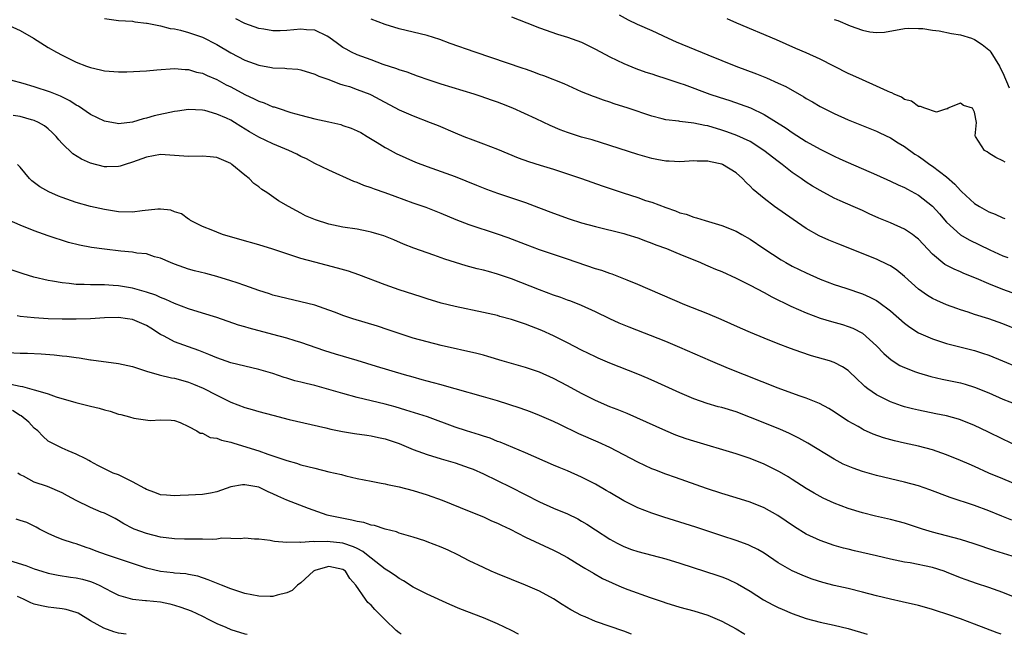
# Model space of a CAD drawing. Units: inches. Extents: x 2583000 to 2586000, y 1500000 to 1503000.
# Drawn here: x 2585769 to 2585909, y 1500000 to 1500088 of the extents above; entities that cross this region are included whole.
import ezdxf

# ---------------------------------------------------------------- set-up
doc = ezdxf.new("R2010")
doc.units = ezdxf.units.IN
doc.header["$MEASUREMENT"] = 0
doc.layers.add('LD25831500_2ft', color=133, linetype='Continuous')

msp = doc.modelspace()

# ---------------------------------------------------------------- linework, layer by layer
at = {"layer": 'LD25831500_2ft'}
for points, elevation in [([(2585781, 1500087.83), (2585783, 1500087.51), (2585785, 1500087.41), (2585785.35, 1500087.35), (2585787, 1500087.16), (2585787.12, 1500087.12), (2585789, 1500086.75), (2585790.37, 1500086.37), (2585791, 1500086.32), (2585791.85, 1500086.15), (2585793, 1500085.83), (2585795, 1500085.14), (2585797, 1500084.11), (2585799, 1500082.9), (2585801, 1500081.85), (2585803, 1500081.15), (2585804.82, 1500080.82), (2585805, 1500080.78), (2585806.71, 1500080.71), (2585807, 1500080.66), (2585808.57, 1500080.57), (2585809, 1500080.49), (2585811, 1500079.89), (2585811.57, 1500079.57), (2585813, 1500079.09), (2585814.5, 1500078.5), (2585815, 1500078.37), (2585815.91, 1500078.09), (2585817, 1500077.7), (2585818.81, 1500077), (2585819, 1500076.92), (2585820.27, 1500076.27), (2585823, 1500074.79), (2585825, 1500073.91), (2585827.43, 1500073), (2585828.55, 1500072.55), (2585831, 1500071.49), (2585832.2, 1500071), (2585833.5, 1500070.5), (2585835, 1500069.95), (2585837, 1500069.17), (2585839.96, 1500067.96), (2585841.43, 1500067.43), (2585843.1, 1500066.9), (2585845, 1500066.33), (2585847, 1500065.67), (2585848.98, 1500065), (2585851.94, 1500063.94), (2585854.93, 1500062.93), (2585857, 1500062.27), (2585858.12, 1500061.88), (2585859, 1500061.6), (2585861, 1500060.84), (2585862.38, 1500060.38), (2585863, 1500060.11), (2585863.89, 1500059.89), (2585865, 1500059.46), (2585865.38, 1500059.38), (2585866.59, 1500059), (2585869, 1500058.3), (2585871, 1500057.47), (2585871.84, 1500057), (2585873, 1500056.33), (2585874.94, 1500055), (2585877.41, 1500053.41), (2585878.11, 1500053), (2585879, 1500052.51), (2585881, 1500051.52), (2585883, 1500050.64), (2585885, 1500049.9), (2585886.63, 1500049.37), (2585889, 1500048.55), (2585890.08, 1500048.08), (2585891, 1500047.59), (2585891.37, 1500047.37), (2585893, 1500046.12), (2585895, 1500044.38), (2585895.78, 1500043.78), (2585897.01, 1500043.01), (2585899, 1500042.12), (2585900.29, 1500041.71), (2585901, 1500041.47), (2585905, 1500040.45), (2585906.11, 1500040.11), (2585907, 1500039.8), (2585908.98, 1500039), (2585911, 1500038.13)], 9366), ([(2585911.33, 1500043.33), (2585909, 1500044.26), (2585907, 1500044.99), (2585905, 1500045.61), (2585904.07, 1500045.93), (2585903, 1500046.26), (2585902.44, 1500046.44), (2585901, 1500047), (2585899.61, 1500047.61), (2585899, 1500047.9), (2585898.3, 1500048.3), (2585897, 1500049.2), (2585895, 1500051.02), (2585893.92, 1500051.92), (2585893, 1500052.52), (2585892.7, 1500052.7), (2585891, 1500053.48), (2585885.63, 1500055.63), (2585884.22, 1500056.22), (2585882.84, 1500056.84), (2585881, 1500057.87), (2585879.13, 1500059.13), (2585876.49, 1500061), (2585875, 1500062.15), (2585873.43, 1500063.43), (2585873, 1500063.92), (2585872.44, 1500064.44), (2585871.94, 1500065), (2585871, 1500065.8), (2585869.07, 1500067), (2585869, 1500067.03), (2585867.35, 1500067.35), (2585867, 1500067.46), (2585865.45, 1500067.45), (2585865, 1500067.49), (2585863, 1500067.36), (2585861.45, 1500067.45), (2585861, 1500067.45), (2585859.72, 1500067.72), (2585859, 1500067.84), (2585857, 1500068.42), (2585853, 1500069.71), (2585850.49, 1500070.49), (2585849, 1500070.91), (2585847, 1500071.57), (2585845.95, 1500071.95), (2585844.54, 1500072.54), (2585842.51, 1500073.49), (2585839.19, 1500075), (2585837.63, 1500075.63), (2585837, 1500075.88), (2585836.18, 1500076.18), (2585834.68, 1500076.68), (2585833.69, 1500077), (2585829, 1500078.43), (2585827.26, 1500079), (2585825.6, 1500079.6), (2585825, 1500079.8), (2585824.14, 1500080.14), (2585823, 1500080.49), (2585822.65, 1500080.64), (2585820.73, 1500081.27), (2585819, 1500081.89), (2585817, 1500082.63), (2585816.22, 1500083), (2585815.43, 1500083.43), (2585815, 1500083.69), (2585814.23, 1500084.23), (2585813, 1500085.15), (2585812.73, 1500085.27), (2585811, 1500086.13), (2585809.81, 1500086.19), (2585809, 1500086.29), (2585807, 1500086.08), (2585806.03, 1500086.03), (2585805, 1500086.04), (2585803.73, 1500086.27), (2585803, 1500086.38), (2585801, 1500087.09), (2585799.75, 1500087.75)], 9364), ([(2585911, 1500048.44), (2585909, 1500049.19), (2585907, 1500049.97), (2585905.28, 1500050.72), (2585903.47, 1500051.47), (2585903, 1500051.68), (2585902.06, 1500052.06), (2585900.75, 1500052.75), (2585899, 1500054.2), (2585897, 1500056.34), (2585896.64, 1500056.64), (2585896.14, 1500057), (2585895, 1500057.76), (2585893, 1500058.66), (2585891.36, 1500059.36), (2585889.97, 1500059.97), (2585889, 1500060.43), (2585887.71, 1500061), (2585885.82, 1500061.82), (2585885, 1500062.2), (2585883, 1500063.26), (2585881.91, 1500063.91), (2585881, 1500064.49), (2585880.28, 1500065), (2585879, 1500065.86), (2585877.55, 1500067), (2585877, 1500067.4), (2585874.98, 1500069), (2585873, 1500070.25), (2585871.13, 1500071.13), (2585869.67, 1500071.67), (2585869, 1500071.9), (2585867, 1500072.49), (2585866.55, 1500072.55), (2585865, 1500072.9), (2585863, 1500073.12), (2585862.85, 1500073.15), (2585861, 1500073.36), (2585860.49, 1500073.51), (2585859, 1500073.87), (2585855.62, 1500075), (2585853.64, 1500075.64), (2585853, 1500075.87), (2585852.14, 1500076.14), (2585851, 1500076.57), (2585850.67, 1500076.67), (2585849.83, 1500077), (2585849, 1500077.35), (2585846.5, 1500078.5), (2585843.63, 1500079.63), (2585843, 1500079.83), (2585842.17, 1500080.17), (2585841, 1500080.57), (2585840.69, 1500080.69), (2585833.82, 1500083), (2585830.26, 1500084.26), (2585828.8, 1500084.8), (2585827, 1500085.37), (2585823, 1500086.32), (2585821, 1500086.94), (2585819, 1500087.73)], 9362), ([(2585839, 1500088.03), (2585841.19, 1500087.19), (2585843, 1500086.47), (2585845.57, 1500085.57), (2585847, 1500085.16), (2585849, 1500084.43), (2585851, 1500083.43), (2585853, 1500082.34), (2585855, 1500081.39), (2585856.7, 1500080.7), (2585858.16, 1500080.16), (2585859, 1500079.91), (2585859.67, 1500079.67), (2585861, 1500079.27), (2585863, 1500078.6), (2585863.62, 1500078.38), (2585867.29, 1500077), (2585868.58, 1500076.58), (2585870.1, 1500076.1), (2585871.6, 1500075.6), (2585873.05, 1500075.05), (2585875, 1500074.11), (2585878.15, 1500072.15), (2585879, 1500071.54), (2585881, 1500070.29), (2585883, 1500069.17), (2585885, 1500068.17), (2585885.81, 1500067.81), (2585887, 1500067.26), (2585891, 1500065.53), (2585893, 1500064.63), (2585894.1, 1500064.1), (2585895, 1500063.71), (2585895.45, 1500063.45), (2585897, 1500062.64), (2585899, 1500061.06), (2585899.97, 1500059.97), (2585901, 1500058.76), (2585902.97, 1500056.97), (2585904.24, 1500056.24), (2585907.17, 1500054.83), (2585909, 1500053.97), (2585909.71, 1500053.71)], 9360), ([(2585854.35, 1500088.35), (2585855.64, 1500087.64), (2585856.89, 1500087), (2585859, 1500086.08), (2585861.34, 1500085), (2585862.49, 1500084.49), (2585867, 1500082.64), (2585869, 1500081.8), (2585870.98, 1500081), (2585873.92, 1500079.92), (2585875.35, 1500079.35), (2585877, 1500078.61), (2585878.1, 1500078.1), (2585880.65, 1500076.65), (2585881, 1500076.42), (2585881.91, 1500075.91), (2585883, 1500075.26), (2585885, 1500074.24), (2585887, 1500073.34), (2585891, 1500071.75), (2585891.5, 1500071.5), (2585893, 1500070.78), (2585894.09, 1500070.09), (2585895, 1500069.55), (2585896.48, 1500068.48), (2585897, 1500068.16), (2585897.68, 1500067.68), (2585898.61, 1500067), (2585899, 1500066.73), (2585901, 1500065.21), (2585902.18, 1500064.18), (2585903, 1500063.26), (2585903.14, 1500063.14), (2585905, 1500061.43), (2585905.67, 1500061), (2585907, 1500060.26), (2585907.9, 1500059.9), (2585909, 1500059.38), (2585909.3, 1500059.3)], 9358), ([(2585909.33, 1500067.33), (2585909, 1500067.52), (2585908, 1500068), (2585907, 1500068.61), (2585906.78, 1500068.78), (2585906.4, 1500069), (2585905.11, 1500071), (2585905.09, 1500071.09), (2585905.24, 1500073), (2585905, 1500074.47), (2585904.67, 1500075), (2585903.42, 1500075.42), (2585903, 1500075.74), (2585901.17, 1500075), (2585901.1, 1500074.9), (2585901, 1500074.91), (2585899.56, 1500074.44), (2585897.88, 1500075), (2585897.27, 1500075.27), (2585897, 1500075.26), (2585896, 1500076), (2585895, 1500076.28), (2585894.58, 1500076.58), (2585893.55, 1500077), (2585893.2, 1500077.2), (2585893, 1500077.25), (2585892.57, 1500077.43), (2585891, 1500078.18), (2585889, 1500079.04), (2585887.66, 1500079.66), (2585887, 1500079.96), (2585883, 1500082.01), (2585881, 1500082.91), (2585879.54, 1500083.54), (2585876.77, 1500084.77), (2585871.13, 1500087.13), (2585869.75, 1500087.75)], 9356), ([(2585885, 1500087.68), (2585885.5, 1500087.5), (2585887.24, 1500086.76), (2585889, 1500086.16), (2585890.08, 1500085.92), (2585891, 1500085.83), (2585892.14, 1500085.86), (2585895, 1500086.36), (2585895.56, 1500086.44), (2585897, 1500086.36), (2585897.63, 1500086.37), (2585899, 1500086.13), (2585899.94, 1500086.06), (2585901.69, 1500085.69), (2585903, 1500085.49), (2585904.55, 1500085), (2585905, 1500084.83), (2585906.09, 1500084.09), (2585907, 1500083.36), (2585907.18, 1500083.18), (2585907.3, 1500083), (2585908.53, 1500081), (2585908.69, 1500080.69), (2585909, 1500080.06), (2585909.92, 1500077.92)], 9354), ([(2585767.02, 1500087.02), (2585769, 1500086.09), (2585770.89, 1500085), (2585773, 1500083.67), (2585774.17, 1500083), (2585775, 1500082.57), (2585777, 1500081.59), (2585778.47, 1500081), (2585779, 1500080.81), (2585780.47, 1500080.48), (2585781, 1500080.33), (2585783, 1500080.18), (2585784.18, 1500080.18), (2585787, 1500080.33), (2585788.48, 1500080.48), (2585791, 1500080.67), (2585792.52, 1500080.52), (2585793, 1500080.53), (2585794.15, 1500080.15), (2585795, 1500079.99), (2585795.66, 1500079.66), (2585797, 1500079.1), (2585798.36, 1500078.36), (2585799, 1500078.05), (2585801, 1500076.98), (2585802.36, 1500076.36), (2585803, 1500076.01), (2585803.76, 1500075.76), (2585805, 1500075.23), (2585805.19, 1500075.19), (2585805.74, 1500075), (2585807.58, 1500074.42), (2585809, 1500074.01), (2585811, 1500073.48), (2585813, 1500073.05), (2585814.67, 1500072.67), (2585815, 1500072.57), (2585816.16, 1500072.16), (2585817, 1500071.81), (2585817.53, 1500071.53), (2585818.44, 1500071), (2585819.88, 1500070.12), (2585821, 1500069.42), (2585821.27, 1500069.27), (2585822.58, 1500068.58), (2585823.94, 1500067.94), (2585825.34, 1500067.34), (2585827, 1500066.69), (2585829, 1500066), (2585831, 1500065.28), (2585834.02, 1500064.02), (2585835.45, 1500063.45), (2585837, 1500062.9), (2585839, 1500062.25), (2585841, 1500061.57), (2585842.87, 1500060.87), (2585845, 1500060.03), (2585847.22, 1500059.22), (2585849, 1500058.67), (2585851, 1500058.14), (2585855, 1500057.13), (2585855.45, 1500057), (2585857, 1500056.52), (2585858.09, 1500056.09), (2585859, 1500055.79), (2585859.55, 1500055.55), (2585861.09, 1500055), (2585862.42, 1500054.42), (2585863, 1500054.21), (2585865.95, 1500053), (2585866.67, 1500052.67), (2585867, 1500052.55), (2585868.08, 1500052.08), (2585869, 1500051.71), (2585871, 1500050.79), (2585873, 1500049.79), (2585875, 1500048.73), (2585876.11, 1500048.11), (2585878.81, 1500046.81), (2585881, 1500045.83), (2585883, 1500045.08), (2585884.6, 1500044.6), (2585886.17, 1500044.17), (2585887, 1500043.9), (2585887.65, 1500043.65), (2585889, 1500042.94), (2585891, 1500041.15), (2585892.06, 1500040.06), (2585893.12, 1500039.12), (2585894.35, 1500038.35), (2585895, 1500038.03), (2585896.55, 1500037.45), (2585897, 1500037.27), (2585898.76, 1500036.76), (2585900.39, 1500036.39), (2585903, 1500035.84), (2585903.66, 1500035.66), (2585905, 1500035.25), (2585907, 1500034.43), (2585909, 1500033.55), (2585911, 1500032.78)], 9368), ([(2585911, 1500026.88), (2585909, 1500027.82), (2585906.89, 1500028.89), (2585905, 1500029.78), (2585903, 1500030.56), (2585902.68, 1500030.68), (2585901, 1500031.13), (2585899.46, 1500031.46), (2585897, 1500031.95), (2585896.15, 1500032.15), (2585895, 1500032.46), (2585894.59, 1500032.59), (2585893, 1500033.15), (2585891, 1500034.13), (2585889.77, 1500035), (2585889.34, 1500035.34), (2585889, 1500035.69), (2585888.32, 1500036.32), (2585887, 1500037.61), (2585886.16, 1500038.16), (2585885, 1500038.77), (2585884.3, 1500039), (2585881.73, 1500039.73), (2585880.22, 1500040.22), (2585878.75, 1500040.75), (2585877, 1500041.43), (2585875, 1500042.25), (2585873.04, 1500043.04), (2585871.63, 1500043.63), (2585870.26, 1500044.26), (2585868.87, 1500044.87), (2585867, 1500045.68), (2585865.89, 1500046.11), (2585863.71, 1500047), (2585857, 1500049.9), (2585855.51, 1500050.49), (2585855, 1500050.71), (2585853.33, 1500051.33), (2585853, 1500051.44), (2585851.86, 1500051.86), (2585851, 1500052.13), (2585847, 1500053.51), (2585843, 1500054.84), (2585841, 1500055.57), (2585838.52, 1500056.52), (2585837, 1500057.07), (2585833, 1500058.39), (2585831.12, 1500059.12), (2585829, 1500060.01), (2585828.29, 1500060.29), (2585826.84, 1500060.84), (2585825, 1500061.47), (2585822.43, 1500062.43), (2585821, 1500062.97), (2585819.47, 1500063.47), (2585819, 1500063.67), (2585817.98, 1500063.98), (2585817, 1500064.4), (2585816.55, 1500064.55), (2585813, 1500066.17), (2585811, 1500067.15), (2585809.79, 1500067.79), (2585809, 1500068.15), (2585808.44, 1500068.44), (2585807.28, 1500069), (2585805, 1500069.93), (2585803, 1500070.91), (2585801.67, 1500071.67), (2585800.43, 1500072.43), (2585799.54, 1500073), (2585799, 1500073.31), (2585798.41, 1500073.59), (2585797, 1500074.19), (2585795.33, 1500074.67), (2585795, 1500074.75), (2585793, 1500074.85), (2585791.41, 1500074.59), (2585791, 1500074.55), (2585788.09, 1500073.91), (2585787, 1500073.58), (2585786.51, 1500073.49), (2585785, 1500073.03), (2585783, 1500072.8), (2585782.82, 1500072.82), (2585781, 1500073.15), (2585779, 1500074.11), (2585777.29, 1500075.29), (2585777, 1500075.43), (2585776.07, 1500076.07), (2585774.73, 1500076.73), (2585774.03, 1500077), (2585773.31, 1500077.31), (2585771, 1500078.08), (2585769.45, 1500078.55), (2585767.65, 1500079)], 9370), ([(2585911.8, 1500021), (2585909, 1500022.15), (2585907.03, 1500023), (2585905, 1500023.92), (2585904.24, 1500024.24), (2585903, 1500024.8), (2585901, 1500025.6), (2585899, 1500026.29), (2585897, 1500026.83), (2585895, 1500027.25), (2585893.58, 1500027.58), (2585892.03, 1500028.03), (2585890.55, 1500028.55), (2585889.16, 1500029.16), (2585889, 1500029.24), (2585888.39, 1500029.61), (2585887, 1500030.39), (2585886.62, 1500030.62), (2585885, 1500031.73), (2585884.21, 1500032.21), (2585882.89, 1500032.89), (2585881, 1500033.66), (2585880, 1500034), (2585877, 1500035.09), (2585869.92, 1500037.92), (2585867.38, 1500039), (2585863, 1500040.91), (2585861, 1500041.74), (2585855.78, 1500043.78), (2585854.37, 1500044.37), (2585853, 1500045), (2585851, 1500045.99), (2585849, 1500046.9), (2585847.48, 1500047.48), (2585847, 1500047.65), (2585846.02, 1500048.02), (2585845, 1500048.36), (2585843, 1500049.11), (2585839, 1500050.68), (2585837, 1500051.37), (2585835.71, 1500051.71), (2585835, 1500051.93), (2585834.13, 1500052.13), (2585832.56, 1500052.56), (2585829.5, 1500053.5), (2585827.93, 1500054.07), (2585827, 1500054.38), (2585825.08, 1500055.08), (2585823.63, 1500055.63), (2585822.22, 1500056.23), (2585820.8, 1500056.8), (2585820.16, 1500057), (2585819, 1500057.35), (2585818.57, 1500057.43), (2585817, 1500057.76), (2585815, 1500058.06), (2585813, 1500058.48), (2585811.08, 1500059.08), (2585809.68, 1500059.69), (2585809, 1500060.05), (2585808.36, 1500060.36), (2585807.22, 1500061), (2585805.83, 1500061.83), (2585804.15, 1500063), (2585803.44, 1500063.44), (2585803, 1500063.79), (2585802.3, 1500064.3), (2585801.65, 1500065), (2585801, 1500065.49), (2585799.18, 1500067), (2585799, 1500067.12), (2585797.7, 1500067.7), (2585797, 1500067.98), (2585796.08, 1500068.08), (2585795, 1500068.16), (2585793, 1500068.14), (2585790.33, 1500068.33), (2585789, 1500068.4), (2585787, 1500068.05), (2585785, 1500067.3), (2585783.97, 1500067), (2585783.25, 1500066.75), (2585783, 1500066.7), (2585781.34, 1500066.66), (2585781, 1500066.68), (2585779, 1500067.17), (2585777.74, 1500067.74), (2585776.52, 1500068.52), (2585775, 1500069.99), (2585774.52, 1500070.52), (2585774.13, 1500071), (2585773.56, 1500071.56), (2585773, 1500072.06), (2585772.48, 1500072.48), (2585771.62, 1500073), (2585771, 1500073.28), (2585770.63, 1500073.37), (2585769, 1500073.85), (2585768.01, 1500073.99)], 9372), ([(2585910.29, 1500016.29), (2585908.85, 1500016.85), (2585907, 1500017.62), (2585905, 1500018.38), (2585901.51, 1500019.51), (2585898.59, 1500020.59), (2585897, 1500021.15), (2585895, 1500021.7), (2585893, 1500022.15), (2585891, 1500022.64), (2585889, 1500023.23), (2585887.69, 1500023.69), (2585887, 1500023.96), (2585886.28, 1500024.28), (2585884.96, 1500024.96), (2585881.25, 1500027.25), (2585879.97, 1500027.97), (2585878.62, 1500028.62), (2585877.23, 1500029.23), (2585873.07, 1500030.93), (2585871, 1500031.71), (2585869, 1500032.33), (2585868.46, 1500032.46), (2585866.91, 1500032.91), (2585865, 1500033.59), (2585863, 1500034.44), (2585859.87, 1500035.87), (2585858.47, 1500036.47), (2585857, 1500037.1), (2585853, 1500038.67), (2585851.38, 1500039.38), (2585851, 1500039.55), (2585849, 1500040.54), (2585847, 1500041.56), (2585845, 1500042.55), (2585843.31, 1500043.31), (2585841, 1500044.24), (2585839, 1500044.91), (2585837.34, 1500045.34), (2585837, 1500045.44), (2585835, 1500045.89), (2585831, 1500046.72), (2585829, 1500047.22), (2585827, 1500047.84), (2585826.13, 1500048.13), (2585823, 1500049.11), (2585821, 1500049.81), (2585817.26, 1500051.26), (2585815.77, 1500051.77), (2585814.22, 1500052.22), (2585811, 1500053.05), (2585809, 1500053.61), (2585806.43, 1500054.43), (2585805, 1500054.92), (2585803, 1500055.53), (2585800.28, 1500056.28), (2585797.84, 1500057), (2585797, 1500057.32), (2585796.43, 1500057.57), (2585795, 1500058.15), (2585793.29, 1500059), (2585793.13, 1500059.13), (2585793, 1500059.19), (2585791.97, 1500059.96), (2585791, 1500060.25), (2585790.46, 1500060.46), (2585789, 1500060.61), (2585788.61, 1500060.61), (2585786.39, 1500060.39), (2585785, 1500060.2), (2585783, 1500060.23), (2585781, 1500060.56), (2585779, 1500061.02), (2585777, 1500061.59), (2585775, 1500062.27), (2585774.47, 1500062.47), (2585773.08, 1500063.08), (2585771.82, 1500063.82), (2585770.67, 1500064.67), (2585770.33, 1500065), (2585769, 1500066.61), (2585768.61, 1500067)], 9374), ([(2585910.95, 1500010.95), (2585907.89, 1500011.89), (2585904.91, 1500012.91), (2585903, 1500013.5), (2585899, 1500014.57), (2585897.57, 1500015), (2585895, 1500015.86), (2585894.11, 1500016.11), (2585893, 1500016.39), (2585890.86, 1500016.86), (2585889, 1500017.3), (2585887, 1500017.92), (2585885, 1500018.68), (2585883.42, 1500019.42), (2585883, 1500019.64), (2585882.13, 1500020.13), (2585881, 1500020.8), (2585879, 1500022.09), (2585878.44, 1500022.44), (2585877.17, 1500023.17), (2585875, 1500024.25), (2585873, 1500025.08), (2585871, 1500025.75), (2585865, 1500027.53), (2585863.89, 1500027.89), (2585862.42, 1500028.42), (2585861.01, 1500029.01), (2585855.47, 1500031.47), (2585854.06, 1500032.06), (2585853, 1500032.46), (2585851, 1500033.32), (2585849, 1500034.34), (2585847, 1500035.43), (2585845, 1500036.47), (2585843, 1500037.36), (2585842.45, 1500037.55), (2585841, 1500038.04), (2585837.68, 1500039), (2585835.63, 1500039.63), (2585835, 1500039.78), (2585834.05, 1500040.05), (2585829, 1500041.2), (2585827, 1500041.69), (2585825, 1500042.24), (2585823, 1500042.88), (2585821.43, 1500043.43), (2585819.92, 1500043.92), (2585816.39, 1500045), (2585815, 1500045.48), (2585813.91, 1500045.91), (2585813, 1500046.24), (2585811, 1500046.92), (2585809, 1500047.42), (2585807, 1500047.86), (2585805, 1500048.37), (2585804.53, 1500048.53), (2585802.99, 1500049.01), (2585801, 1500049.74), (2585799.9, 1500050.1), (2585799, 1500050.42), (2585797.03, 1500051.03), (2585795.45, 1500051.45), (2585793.85, 1500051.85), (2585793, 1500052.08), (2585792.3, 1500052.3), (2585791, 1500052.77), (2585790.41, 1500053), (2585789, 1500053.63), (2585788.16, 1500053.84), (2585787, 1500054.23), (2585785.63, 1500054.37), (2585785, 1500054.5), (2585783.36, 1500054.64), (2585781, 1500054.9), (2585779.15, 1500055.15), (2585777.47, 1500055.47), (2585775.89, 1500055.89), (2585773, 1500056.8), (2585771, 1500057.51), (2585769, 1500058.34), (2585767.49, 1500059)], 9376), ([(2585911, 1500005.14), (2585909, 1500005.96), (2585907, 1500006.67), (2585905.25, 1500007.25), (2585903.77, 1500007.77), (2585903, 1500008.06), (2585901, 1500008.88), (2585900.67, 1500009), (2585899, 1500009.52), (2585895.83, 1500010.17), (2585895, 1500010.29), (2585893, 1500010.72), (2585891, 1500011.21), (2585887.9, 1500011.9), (2585887, 1500012.12), (2585886.3, 1500012.3), (2585885, 1500012.67), (2585883, 1500013.36), (2585881, 1500014.28), (2585879.31, 1500015.31), (2585876.95, 1500016.95), (2585875, 1500018.04), (2585873, 1500018.83), (2585871, 1500019.48), (2585869, 1500020.09), (2585866.8, 1500020.8), (2585862.36, 1500022.36), (2585861, 1500022.84), (2585859.44, 1500023.44), (2585859, 1500023.62), (2585857, 1500024.56), (2585853, 1500026.62), (2585851.38, 1500027.38), (2585848.59, 1500028.59), (2585845.9, 1500029.9), (2585845, 1500030.35), (2585843, 1500031.22), (2585841.71, 1500031.71), (2585840.23, 1500032.23), (2585837, 1500033.28), (2585835, 1500033.87), (2585831, 1500035), (2585829.45, 1500035.45), (2585829, 1500035.56), (2585827.88, 1500035.88), (2585827, 1500036.09), (2585826.3, 1500036.3), (2585825, 1500036.65), (2585823.78, 1500037), (2585819.79, 1500038.21), (2585817.03, 1500039.03), (2585813.93, 1500039.93), (2585812.4, 1500040.4), (2585809, 1500041.59), (2585808.17, 1500041.83), (2585807, 1500042.21), (2585805, 1500042.77), (2585801.63, 1500043.63), (2585801, 1500043.83), (2585800.09, 1500044.09), (2585797, 1500045.18), (2585795, 1500045.81), (2585793, 1500046.42), (2585791, 1500047.16), (2585789.76, 1500047.76), (2585789, 1500048.03), (2585788.34, 1500048.34), (2585787, 1500048.81), (2585785, 1500049.37), (2585783, 1500049.7), (2585782.25, 1500049.75), (2585781, 1500049.83), (2585780.15, 1500049.85), (2585779, 1500049.84), (2585778.12, 1500049.88), (2585777, 1500049.89), (2585775.98, 1500050.02), (2585775, 1500050.1), (2585773.63, 1500050.37), (2585773, 1500050.45), (2585770.94, 1500050.94), (2585769.41, 1500051.41), (2585769, 1500051.56), (2585766.4, 1500052.4)], 9378), ([(2585908.76, 1500000), (2585908.22, 1500000.22), (2585905, 1500001.46), (2585903, 1500002.19), (2585901.17, 1500002.83), (2585899.4, 1500003.4), (2585899, 1500003.55), (2585897.86, 1500003.86), (2585897, 1500004.12), (2585894.65, 1500004.65), (2585893, 1500004.99), (2585891, 1500005.47), (2585889, 1500006.03), (2585887, 1500006.53), (2585885, 1500006.98), (2585883.39, 1500007.39), (2585881.87, 1500007.87), (2585881, 1500008.19), (2585880.42, 1500008.42), (2585879, 1500009.05), (2585877, 1500010.2), (2585875, 1500011.55), (2585874.09, 1500012.09), (2585873, 1500012.63), (2585872.74, 1500012.74), (2585871, 1500013.38), (2585869, 1500014.04), (2585865.28, 1500015.28), (2585860.71, 1500016.71), (2585859, 1500017.26), (2585857, 1500018.04), (2585855.03, 1500019.03), (2585853, 1500020.22), (2585852.52, 1500020.52), (2585851, 1500021.4), (2585849, 1500022.43), (2585847, 1500023.29), (2585845.78, 1500023.78), (2585845, 1500024.12), (2585841, 1500025.87), (2585837.38, 1500027.38), (2585837, 1500027.51), (2585835.95, 1500027.95), (2585835, 1500028.25), (2585834.45, 1500028.45), (2585832.59, 1500029), (2585831, 1500029.52), (2585827.03, 1500031.03), (2585823.97, 1500031.97), (2585822.42, 1500032.42), (2585821, 1500032.81), (2585817, 1500033.75), (2585815, 1500034.32), (2585813, 1500034.92), (2585811, 1500035.46), (2585809.75, 1500035.75), (2585809, 1500035.95), (2585808.16, 1500036.16), (2585807, 1500036.53), (2585806.63, 1500036.63), (2585805, 1500037.18), (2585803, 1500037.77), (2585799, 1500038.73), (2585797, 1500039.4), (2585795.89, 1500039.89), (2585794.46, 1500040.46), (2585793, 1500040.99), (2585791, 1500041.69), (2585789.51, 1500042.49), (2585789, 1500042.74), (2585787.64, 1500043.64), (2585787, 1500044.04), (2585786.34, 1500044.34), (2585785, 1500044.89), (2585784.29, 1500045), (2585783, 1500045.16), (2585781, 1500045.12), (2585779, 1500045), (2585777, 1500044.94), (2585775, 1500044.95), (2585773, 1500045), (2585771, 1500045.11), (2585769, 1500045.33), (2585768.58, 1500045.42)], 9380), ([(2585766.24, 1500040.24), (2585769, 1500040.11), (2585770.07, 1500040.07), (2585771.99, 1500039.99), (2585773.86, 1500039.86), (2585775, 1500039.72), (2585775.66, 1500039.66), (2585777, 1500039.45), (2585777.42, 1500039.42), (2585779, 1500039.15), (2585779.14, 1500039.14), (2585783, 1500038.62), (2585785, 1500038.18), (2585786.17, 1500037.83), (2585787, 1500037.53), (2585788.83, 1500037), (2585790.58, 1500036.58), (2585791, 1500036.52), (2585792.18, 1500036.18), (2585793, 1500035.96), (2585793.69, 1500035.69), (2585795.09, 1500035.09), (2585797, 1500034.08), (2585799, 1500033.09), (2585801, 1500032.34), (2585802.05, 1500032.05), (2585803, 1500031.76), (2585805, 1500031.23), (2585807.35, 1500030.65), (2585812.56, 1500029.44), (2585813.26, 1500029.26), (2585814.91, 1500028.91), (2585816.62, 1500028.62), (2585818.38, 1500028.38), (2585819, 1500028.31), (2585820.07, 1500028.07), (2585821, 1500027.88), (2585823, 1500027.19), (2585825, 1500026.36), (2585827, 1500025.63), (2585829, 1500025), (2585831, 1500024.43), (2585833, 1500023.75), (2585833.53, 1500023.53), (2585835, 1500022.89), (2585838.9, 1500021), (2585843, 1500018.89), (2585845, 1500018), (2585847, 1500017.16), (2585848.45, 1500016.45), (2585849, 1500016.15), (2585849.73, 1500015.72), (2585851, 1500014.91), (2585853, 1500013.59), (2585854.06, 1500013), (2585855, 1500012.5), (2585856.1, 1500012.1), (2585857, 1500011.79), (2585861, 1500010.77), (2585863, 1500010.16), (2585868.39, 1500008.39), (2585869, 1500008.18), (2585869.85, 1500007.85), (2585871.22, 1500007.22), (2585873, 1500006.16), (2585874.93, 1500004.93), (2585876.22, 1500004.22), (2585877, 1500003.84), (2585877.58, 1500003.58), (2585879, 1500002.96), (2585881, 1500002.26), (2585883, 1500001.73), (2585885, 1500001.31), (2585887, 1500000.82), (2585889.68, 1500000)], 9382), ([(2585767.66, 1500035.66), (2585769, 1500035.37), (2585769.33, 1500035.33), (2585771, 1500034.88), (2585771.2, 1500034.8), (2585773, 1500034.27), (2585774.13, 1500033.87), (2585776.95, 1500033.05), (2585778.65, 1500032.65), (2585779, 1500032.55), (2585780.27, 1500032.27), (2585781, 1500032.02), (2585781.83, 1500031.83), (2585783, 1500031.39), (2585783.33, 1500031.33), (2585784.56, 1500031), (2585785.19, 1500030.81), (2585787.52, 1500030.48), (2585789, 1500030.56), (2585790.54, 1500030.54), (2585791, 1500030.47), (2585791.78, 1500030.22), (2585793, 1500029.63), (2585794.17, 1500029), (2585794.67, 1500028.67), (2585795, 1500028.67), (2585796.08, 1500028.08), (2585797, 1500027.99), (2585797.69, 1500027.69), (2585799, 1500027.4), (2585799.29, 1500027.29), (2585801.3, 1500026.7), (2585803, 1500026.15), (2585804.31, 1500025.69), (2585806.85, 1500024.85), (2585807, 1500024.78), (2585808.39, 1500024.39), (2585809, 1500024.19), (2585811, 1500023.67), (2585813, 1500023.18), (2585814.78, 1500022.78), (2585815.39, 1500022.61), (2585817, 1500022.24), (2585819, 1500021.83), (2585820.43, 1500021.57), (2585821, 1500021.45), (2585821.35, 1500021.35), (2585823, 1500021.03), (2585825, 1500020.52), (2585827, 1500019.9), (2585829.12, 1500019.12), (2585833, 1500017.57), (2585835, 1500016.73), (2585836.18, 1500016.18), (2585837, 1500015.85), (2585837.56, 1500015.56), (2585838.8, 1500015), (2585841, 1500013.87), (2585845, 1500011.98), (2585845.65, 1500011.65), (2585847, 1500010.94), (2585849, 1500009.73), (2585849.44, 1500009.44), (2585850.7, 1500008.7), (2585851.98, 1500007.98), (2585853.34, 1500007.34), (2585854.74, 1500006.74), (2585855.59, 1500006.41), (2585858.76, 1500005.24), (2585860.62, 1500004.62), (2585861, 1500004.48), (2585863, 1500003.88), (2585865, 1500003.34), (2585867, 1500002.74), (2585869, 1500001.89), (2585871, 1500000.76), (2585872.1, 1500000.1), (2585872.27, 1500000)], 9384), ([(2585856.12, 1500000), (2585855, 1500000.45), (2585851, 1500001.84), (2585849.5, 1500002.5), (2585849, 1500002.7), (2585847.48, 1500003.48), (2585846.24, 1500004.24), (2585845, 1500005.05), (2585843, 1500006.13), (2585841.02, 1500007), (2585839, 1500007.8), (2585837, 1500008.62), (2585836.13, 1500009), (2585835, 1500009.51), (2585833, 1500010.48), (2585831.34, 1500011.34), (2585829.98, 1500011.98), (2585829, 1500012.43), (2585827, 1500013.21), (2585826.68, 1500013.32), (2585825, 1500013.85), (2585823, 1500014.44), (2585822.6, 1500014.6), (2585821, 1500015), (2585819.5, 1500015.5), (2585819, 1500015.57), (2585817.95, 1500015.95), (2585817, 1500016.08), (2585816.28, 1500016.28), (2585814.59, 1500016.59), (2585812.94, 1500016.94), (2585812.73, 1500017), (2585810.07, 1500017.93), (2585807, 1500019.12), (2585805.7, 1500019.7), (2585805, 1500020.04), (2585804.32, 1500020.32), (2585803, 1500021), (2585801, 1500021.33), (2585800.67, 1500021.33), (2585799, 1500021.01), (2585797, 1500020.33), (2585796.12, 1500020.12), (2585795, 1500019.92), (2585793, 1500019.82), (2585791.79, 1500019.79), (2585791, 1500019.73), (2585789.84, 1500019.84), (2585789, 1500019.88), (2585788.2, 1500020.2), (2585787, 1500020.63), (2585786.78, 1500020.78), (2585785, 1500021.76), (2585783, 1500022.72), (2585782.26, 1500023), (2585781.39, 1500023.39), (2585781, 1500023.61), (2585780.06, 1500024.06), (2585779, 1500024.65), (2585778.79, 1500024.79), (2585778.34, 1500025), (2585777, 1500025.69), (2585775.86, 1500026.14), (2585775, 1500026.53), (2585773, 1500027.54), (2585772.24, 1500028.24), (2585771.51, 1500029), (2585771, 1500029.41), (2585770.26, 1500030.26), (2585769.13, 1500031.13), (2585769, 1500031.19), (2585767.9, 1500031.9)], 9386), ([(2585840.02, 1500000), (2585840.01, 1500000.01), (2585839, 1500000.53), (2585838.03, 1500001), (2585837, 1500001.5), (2585835, 1500002.36), (2585831.64, 1500003.64), (2585830.24, 1500004.24), (2585827, 1500005.72), (2585825, 1500006.74), (2585823.64, 1500007.64), (2585823, 1500007.94), (2585822.41, 1500008.41), (2585821.49, 1500009), (2585821, 1500009.29), (2585819, 1500010.84), (2585818.83, 1500011), (2585817.83, 1500011.83), (2585817, 1500012.22), (2585816.49, 1500012.49), (2585815, 1500012.98), (2585812.76, 1500013.24), (2585811, 1500013.18), (2585810.78, 1500013.22), (2585809, 1500013.09), (2585808.87, 1500013.13), (2585807, 1500013.11), (2585805.22, 1500013.22), (2585805, 1500013.3), (2585804.63, 1500013.37), (2585803, 1500013.56), (2585802.41, 1500013.59), (2585801, 1500013.71), (2585800.39, 1500013.61), (2585799, 1500013.65), (2585797.72, 1500013.72), (2585797, 1500013.59), (2585796.47, 1500013.53), (2585795, 1500013.59), (2585794.43, 1500013.57), (2585793, 1500013.56), (2585792.41, 1500013.59), (2585791, 1500013.6), (2585789, 1500013.87), (2585787, 1500014.38), (2585785.23, 1500015), (2585785.07, 1500015.07), (2585783.76, 1500015.76), (2585783, 1500016.24), (2585782.52, 1500016.52), (2585781.59, 1500017), (2585781, 1500017.28), (2585780.56, 1500017.44), (2585779, 1500018.09), (2585777, 1500019.08), (2585775.77, 1500019.77), (2585775, 1500020.19), (2585772.9, 1500021.1), (2585771, 1500021.69), (2585769.47, 1500022.53), (2585769, 1500022.72), (2585768.67, 1500023)], 9388), ([(2585823.31, 1500000), (2585823, 1500000.2), (2585822.56, 1500000.56), (2585821, 1500002.06), (2585819.55, 1500003.55), (2585819, 1500004.15), (2585818.55, 1500004.55), (2585818.19, 1500005), (2585816.83, 1500007), (2585815.96, 1500007.96), (2585815.35, 1500009), (2585815, 1500009.26), (2585813, 1500009.67), (2585812.46, 1500009.54), (2585811, 1500009.1), (2585810.81, 1500009), (2585809, 1500007.36), (2585808.54, 1500007), (2585807.74, 1500006.26), (2585807, 1500005.92), (2585805.6, 1500005.6), (2585805, 1500005.4), (2585804.61, 1500005.39), (2585803, 1500005.43), (2585801, 1500005.83), (2585799, 1500006.49), (2585797.67, 1500007), (2585795.79, 1500007.79), (2585794.3, 1500008.3), (2585793, 1500008.51), (2585792.61, 1500008.61), (2585791, 1500008.74), (2585790.78, 1500008.78), (2585788.98, 1500008.98), (2585787, 1500009.43), (2585781.32, 1500011.32), (2585779.85, 1500011.85), (2585779, 1500012.21), (2585778.4, 1500012.4), (2585777, 1500012.9), (2585776.61, 1500013), (2585775, 1500013.54), (2585773.95, 1500013.95), (2585773, 1500014.36), (2585771.78, 1500015), (2585771.29, 1500015.29), (2585771, 1500015.41), (2585769.93, 1500015.93), (2585769, 1500016.22), (2585768.43, 1500016.43)], 9390), ([(2585767.46, 1500010.54), (2585769.79, 1500009.79), (2585771, 1500009.34), (2585772.08, 1500009), (2585773, 1500008.72), (2585774.43, 1500008.43), (2585776.17, 1500008.17), (2585777, 1500008.07), (2585777.87, 1500007.87), (2585779, 1500007.55), (2585779.41, 1500007.41), (2585780.28, 1500007), (2585782.08, 1500006.08), (2585783, 1500005.58), (2585785, 1500005.01), (2585786.84, 1500004.84), (2585787, 1500004.83), (2585789, 1500004.62), (2585790.33, 1500004.33), (2585791, 1500004.17), (2585791.89, 1500003.89), (2585793.35, 1500003.35), (2585795, 1500002.59), (2585795.88, 1500002.12), (2585797, 1500001.56), (2585798.32, 1500001), (2585799, 1500000.68), (2585801, 1500000.08), (2585801.36, 1500000)], 9392), ([(2585784.09, 1500000), (2585783, 1500000.18), (2585782.35, 1500000.35), (2585780.9, 1500000.9), (2585779, 1500001.94), (2585777.25, 1500003), (2585777, 1500003.13), (2585775.54, 1500003.54), (2585775, 1500003.64), (2585773.8, 1500003.8), (2585773, 1500003.89), (2585772.05, 1500004.05), (2585771, 1500004.32), (2585770.5, 1500004.5), (2585769.5, 1500005), (2585768.62, 1500005.38)], 9394)]:
    msp.add_lwpolyline(points, dxfattribs=dict(at, elevation=elevation))

doc.saveas('drawing.dxf')
